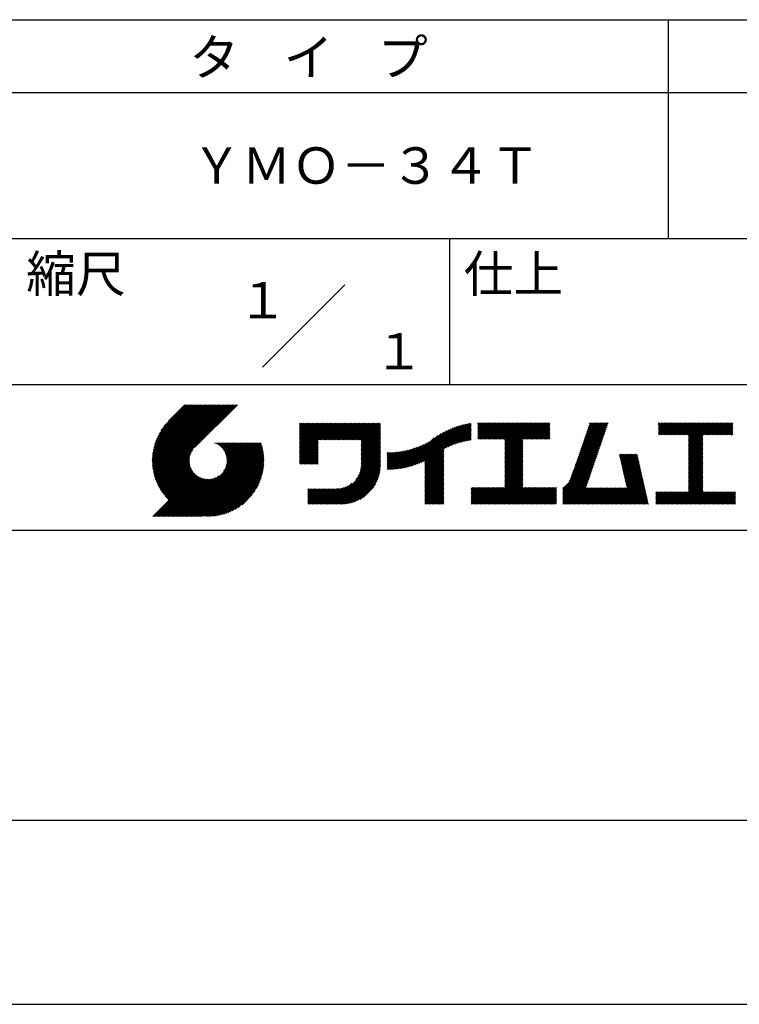
# Model space of a CAD drawing. Extents: x 0 to 210, y 0 to 297.
# Drawn here: x 110 to 160, y 0 to 68 of the extents above; entities that cross this region are included whole.
import ezdxf
from ezdxf.enums import TextEntityAlignment as Align

# ---------------------------------------------------------------- set-up
doc = ezdxf.new("R2010")
doc.units = 0
doc.header["$LTSCALE"] = 0.4
doc.layers.get('DEFPOINTS').update_dxf_attribs({"linetype": 'CONTINUOUS'})
doc.layers.add('TITLE', color=7, linetype='CONTINUOUS')
doc.styles.get("Standard").update_dxf_attribs({"font": 'romans.shx', "bigfont": 'bigfont.shx'})

msp = doc.modelspace()

# ---------------------------------------------------------------- linework, layer by layer
at = {"layer": 'DEFPOINTS'}
msp.add_line((0, 0), (210, 0), dxfattribs=at)
at = {"layer": 'TITLE'}
for p, q in [((20, 67.5), (199.75, 67.5)), ((154.875, 67.5), (154.875, 52.5)), ((20, 62.5), (199.75, 62.5)), ((20, 52.5), (199.75, 52.5)), ((139.875, 52.5), (139.875, 42.5)), ((127.047, 43.672), (132.703, 49.328)), ((109.875, 42.5), (199.75, 42.5)), ((119.501, 37.248), (123.356, 41.104)), ((119.501, 37.336), (123.269, 41.104)), ((119.502, 37.163), (123.444, 41.104)), ((119.503, 37.426), (123.182, 41.104)), ((119.506, 37.079), (123.531, 41.104)), ((119.508, 37.518), (123.094, 41.104)), ((119.511, 36.997), (123.618, 41.104)), ((119.515, 37.612), (123.007, 41.104)), ((119.518, 36.916), (123.705, 41.104)), ((119.525, 37.709), (122.92, 41.104)), ((119.526, 36.837), (123.793, 41.104)), ((119.536, 36.76), (123.88, 41.104)), ((119.538, 37.809), (122.833, 41.104)), ((119.547, 36.684), (123.967, 41.104)), ((119.554, 37.912), (122.745, 41.104)), ((119.559, 36.609), (124.055, 41.104)), ((119.573, 36.535), (124.142, 41.104)), ((119.573, 38.019), (122.658, 41.104)), ((119.588, 36.463), (124.229, 41.104)), ((119.597, 38.13), (122.571, 41.104)), ((119.604, 36.392), (124.316, 41.104)), ((119.622, 36.322), (124.404, 41.104)), ((119.625, 38.246), (122.483, 41.104)), ((119.64, 36.253), (124.491, 41.104)), ((119.659, 38.367), (122.396, 41.104)), ((119.66, 36.185), (124.578, 41.104)), ((119.68, 36.119), (124.665, 41.104)), ((119.699, 38.494), (122.309, 41.104)), ((119.702, 36.053), (124.753, 41.104)), ((119.724, 35.988), (124.84, 41.104)), ((119.748, 35.924), (124.927, 41.104)), ((119.748, 38.63), (122.222, 41.104)), ((119.772, 35.862), (125.015, 41.104)), ((119.797, 35.8), (125.102, 41.104)), ((119.806, 38.776), (122.134, 41.104)), ((119.824, 35.738), (125.189, 41.104)), ((119.851, 35.678), (125.276, 41.104)), ((119.878, 38.936), (122.047, 41.104)), ((119.971, 39.115), (121.96, 41.104)), ((120.096, 39.328), (121.872, 41.104)), ((120.302, 39.621), (121.785, 41.104)), ((121.742, 41.104), (120.621, 39.983)), ((125.338, 41.104), (122.419, 38.185)), ((129.593, 39.628), (129.81, 39.845)), ((129.593, 39.802), (129.636, 39.845)), ((129.593, 39.715), (129.723, 39.845)), ((129.593, 39.017), (130.421, 39.845)), ((129.593, 38.929), (130.509, 39.845)), ((129.593, 38.842), (130.596, 39.845)), ((129.593, 38.755), (130.683, 39.845)), ((129.593, 38.057), (131.382, 39.845)), ((129.593, 37.969), (131.469, 39.845)), ((129.593, 37.882), (131.556, 39.845)), ((129.593, 37.795), (131.643, 39.845)), ((129.593, 37.707), (131.731, 39.845)), ((129.593, 37.62), (131.818, 39.845)), ((129.593, 37.533), (131.905, 39.845)), ((129.593, 37.446), (131.993, 39.845)), ((129.593, 38.493), (130.945, 39.845)), ((129.593, 38.406), (131.032, 39.845)), ((129.593, 38.318), (131.12, 39.845)), ((129.593, 38.231), (131.207, 39.845)), ((129.593, 38.144), (131.294, 39.845)), ((129.593, 38.668), (130.771, 39.845)), ((129.593, 38.58), (130.858, 39.845)), ((129.593, 39.104), (130.334, 39.845)), ((129.593, 39.191), (130.247, 39.845)), ((129.593, 39.366), (130.072, 39.845)), ((129.593, 39.279), (130.16, 39.845)), ((129.593, 39.54), (129.898, 39.845)), ((129.593, 39.453), (129.985, 39.845)), ((130.924, 38.69), (132.08, 39.845)), ((131.012, 38.69), (132.167, 39.845)), ((131.099, 38.69), (132.254, 39.845)), ((131.186, 38.69), (132.342, 39.845)), ((131.274, 38.69), (132.429, 39.845)), ((131.361, 38.69), (132.516, 39.845)), ((131.448, 38.69), (132.604, 39.845)), ((131.535, 38.69), (132.691, 39.845)), ((131.623, 38.69), (132.778, 39.845)), ((131.71, 38.69), (132.865, 39.845)), ((131.797, 38.69), (132.953, 39.845)), ((131.885, 38.69), (133.04, 39.845)), ((131.972, 38.69), (133.127, 39.845)), ((132.059, 38.69), (133.215, 39.845)), ((132.146, 38.69), (133.302, 39.845)), ((132.234, 38.69), (133.389, 39.845)), ((132.321, 38.69), (133.476, 39.845)), ((132.408, 38.69), (133.564, 39.845)), ((132.496, 38.69), (133.651, 39.845)), ((132.583, 38.69), (133.738, 39.845)), ((132.67, 38.69), (133.826, 39.845)), ((132.757, 38.69), (133.913, 39.845)), ((132.845, 38.69), (134, 39.845)), ((132.932, 38.69), (134.087, 39.845)), ((133.019, 38.69), (134.175, 39.845)), ((133.107, 38.69), (134.262, 39.845)), ((133.194, 38.69), (134.349, 39.845)), ((133.281, 38.69), (134.437, 39.845)), ((133.368, 38.69), (134.524, 39.845)), ((133.456, 38.69), (134.611, 39.845)), ((133.543, 38.69), (134.698, 39.845)), ((133.63, 38.69), (134.786, 39.845)), ((133.718, 38.69), (134.873, 39.845)), ((133.805, 38.69), (134.96, 39.845)), ((133.823, 38.534), (135.135, 39.845)), ((133.823, 38.621), (135.048, 39.845)), ((139.626, 38.139), (141.327, 39.84)), ((141.813, 39.628), (142.04, 39.855)), ((141.813, 39.541), (142.128, 39.855)), ((141.813, 39.803), (141.866, 39.855)), ((141.813, 39.716), (141.953, 39.855)), ((141.813, 39.017), (142.651, 39.855)), ((141.813, 38.93), (142.739, 39.855)), ((141.813, 38.843), (142.826, 39.855)), ((141.813, 38.755), (142.913, 39.855)), ((141.813, 39.105), (142.564, 39.855)), ((141.813, 39.454), (142.215, 39.855)), ((141.813, 39.366), (142.302, 39.855)), ((141.813, 39.279), (142.39, 39.855)), ((141.813, 39.192), (142.477, 39.855)), ((141.888, 38.743), (143.001, 39.855)), ((141.976, 38.743), (143.088, 39.855)), ((142.063, 38.743), (143.175, 39.855)), ((142.15, 38.743), (143.262, 39.855)), ((142.238, 38.743), (143.35, 39.855)), ((142.325, 38.743), (143.437, 39.855)), ((142.412, 38.743), (143.524, 39.855)), ((142.499, 38.743), (143.612, 39.855)), ((142.587, 38.743), (143.699, 39.855)), ((142.674, 38.743), (143.786, 39.855)), ((142.761, 38.743), (143.873, 39.855)), ((142.849, 38.743), (143.961, 39.855)), ((142.936, 38.743), (144.048, 39.855)), ((143.023, 38.743), (144.135, 39.855)), ((143.11, 38.743), (144.223, 39.855)), ((143.198, 38.743), (144.31, 39.855)), ((143.285, 38.743), (144.397, 39.855)), ((143.372, 38.743), (144.484, 39.855)), ((143.46, 38.743), (144.572, 39.855)), ((143.547, 38.743), (144.659, 39.855)), ((143.634, 38.743), (144.746, 39.855)), ((143.662, 38.422), (145.095, 39.855)), ((143.662, 38.335), (145.183, 39.855)), ((143.662, 38.247), (145.27, 39.855)), ((143.662, 38.16), (145.357, 39.855)), ((143.662, 38.073), (145.445, 39.855)), ((143.662, 37.986), (145.532, 39.855)), ((143.662, 37.898), (145.619, 39.855)), ((143.662, 37.811), (145.706, 39.855)), ((143.662, 37.724), (145.794, 39.855)), ((143.662, 38.684), (144.834, 39.855)), ((143.662, 38.597), (144.921, 39.855)), ((143.662, 38.509), (145.008, 39.855)), ((143.662, 37.636), (145.881, 39.855)), ((143.662, 37.549), (145.968, 39.855)), ((144.943, 38.743), (146.056, 39.855)), ((145.031, 38.743), (146.143, 39.855)), ((145.118, 38.743), (146.23, 39.855)), ((145.205, 38.743), (146.317, 39.855)), ((145.293, 38.743), (146.405, 39.855)), ((145.38, 38.743), (146.492, 39.855)), ((145.467, 38.743), (146.579, 39.855)), ((145.554, 38.743), (146.667, 39.855)), ((145.642, 38.743), (146.754, 39.855)), ((148.828, 37.914), (150.766, 39.853)), ((148.873, 38.047), (150.682, 39.855)), ((148.919, 38.18), (150.594, 39.855)), ((148.965, 38.313), (150.507, 39.855)), ((149.011, 38.447), (150.42, 39.855)), ((149.057, 38.58), (150.332, 39.855)), ((149.103, 38.713), (150.245, 39.855)), ((149.149, 38.846), (150.158, 39.855)), ((149.195, 38.979), (150.071, 39.855)), ((149.24, 39.112), (149.983, 39.855)), ((149.286, 39.246), (149.896, 39.855)), ((149.332, 39.379), (149.809, 39.855)), ((149.378, 39.512), (149.721, 39.855)), ((149.424, 39.645), (149.634, 39.855)), ((149.47, 39.778), (149.547, 39.855)), ((154.204, 39.624), (154.435, 39.855)), ((154.204, 39.799), (154.26, 39.855)), ((154.204, 39.712), (154.348, 39.855)), ((154.204, 39.188), (154.871, 39.855)), ((154.204, 39.101), (154.959, 39.855)), ((154.204, 39.537), (154.522, 39.855)), ((154.204, 39.45), (154.609, 39.855)), ((154.204, 39.362), (154.697, 39.855)), ((154.204, 39.275), (154.784, 39.855)), ((154.22, 39.029), (155.046, 39.855)), ((154.307, 39.029), (155.133, 39.855)), ((154.394, 39.029), (155.22, 39.855)), ((154.482, 39.029), (155.308, 39.855)), ((154.569, 39.029), (155.395, 39.855)), ((154.656, 39.029), (155.482, 39.855)), ((154.744, 39.029), (155.57, 39.855)), ((154.831, 39.029), (155.657, 39.855)), ((154.918, 39.029), (155.744, 39.855)), ((155.005, 39.029), (155.831, 39.855)), ((155.093, 39.029), (155.919, 39.855)), ((155.18, 39.029), (156.006, 39.855)), ((155.267, 39.029), (156.093, 39.855)), ((155.355, 39.029), (156.181, 39.855)), ((155.442, 39.029), (156.268, 39.855)), ((155.529, 39.029), (156.355, 39.855)), ((155.616, 39.029), (156.442, 39.855)), ((155.704, 39.029), (156.53, 39.855)), ((155.791, 39.029), (156.617, 39.855)), ((155.878, 39.029), (156.704, 39.855)), ((155.966, 39.029), (156.792, 39.855)), ((156.053, 39.029), (156.879, 39.855)), ((156.14, 39.029), (156.966, 39.855)), ((156.227, 39.029), (157.053, 39.855)), ((156.257, 38.972), (157.141, 39.855)), ((156.257, 38.885), (157.228, 39.855)), ((156.257, 38.797), (157.315, 39.855)), ((156.257, 38.274), (157.839, 39.855)), ((156.257, 38.186), (157.926, 39.855)), ((156.257, 38.099), (158.014, 39.855)), ((156.257, 38.448), (157.664, 39.855)), ((156.257, 38.361), (157.752, 39.855)), ((156.257, 38.71), (157.403, 39.855)), ((156.257, 38.623), (157.49, 39.855)), ((156.257, 38.535), (157.577, 39.855)), ((157.275, 39.029), (158.101, 39.855)), ((157.362, 39.029), (158.188, 39.855)), ((157.449, 39.029), (158.275, 39.855)), ((157.537, 39.029), (158.363, 39.855)), ((157.624, 39.029), (158.45, 39.855)), ((157.711, 39.029), (158.537, 39.855)), ((157.798, 39.029), (158.625, 39.855)), ((157.886, 39.029), (158.712, 39.855)), ((157.973, 39.029), (158.799, 39.855)), ((158.06, 39.029), (158.886, 39.855)), ((158.148, 39.029), (158.974, 39.855)), ((158.235, 39.029), (159.061, 39.855)), ((158.322, 39.029), (159.148, 39.855)), ((158.409, 39.029), (159.236, 39.855)), ((158.497, 39.029), (159.306, 39.839)), ((133.823, 38.447), (135.139, 39.762)), ((133.823, 38.359), (135.139, 39.675)), ((133.823, 38.272), (135.139, 39.587)), ((133.823, 38.185), (135.139, 39.5)), ((133.823, 38.097), (135.139, 39.413)), ((133.823, 38.01), (135.139, 39.325)), ((133.823, 37.923), (135.139, 39.238)), ((133.823, 37.836), (135.139, 39.151)), ((137.125, 36.86), (139.491, 39.226)), ((137.246, 36.894), (139.666, 39.314)), ((137.371, 36.931), (139.829, 39.389)), ((137.5, 36.973), (139.982, 39.455)), ((137.635, 37.021), (140.127, 39.513)), ((137.776, 37.075), (140.266, 39.565)), ((137.925, 37.136), (140.399, 39.61)), ((138.082, 37.206), (140.527, 39.651)), ((138.178, 36.779), (141.221, 39.821)), ((138.178, 36.866), (141.113, 39.8)), ((138.178, 36.953), (141.002, 39.777)), ((138.178, 37.041), (140.888, 39.75)), ((138.178, 37.128), (140.771, 39.721)), ((138.178, 37.215), (140.651, 39.688)), ((139.791, 38.217), (141.36, 39.786)), ((139.946, 38.285), (141.36, 39.699)), ((140.093, 38.345), (141.36, 39.611)), ((140.234, 38.398), (141.36, 39.524)), ((140.368, 38.445), (141.36, 39.437)), ((140.497, 38.487), (141.36, 39.35)), ((140.622, 38.524), (141.36, 39.262)), ((140.743, 38.558), (141.36, 39.175)), ((145.729, 38.743), (146.755, 39.769)), ((145.816, 38.743), (146.755, 39.682)), ((145.904, 38.743), (146.755, 39.595)), ((145.991, 38.743), (146.755, 39.507)), ((146.078, 38.743), (146.755, 39.42)), ((146.165, 38.743), (146.755, 39.333)), ((146.253, 38.743), (146.755, 39.245)), ((146.34, 38.743), (146.755, 39.158)), ((148.598, 37.248), (150.537, 39.187)), ((148.644, 37.381), (150.583, 39.32)), ((148.69, 37.514), (150.629, 39.453)), ((148.736, 37.648), (150.674, 39.586)), ((148.782, 37.781), (150.72, 39.719)), ((158.584, 39.029), (159.306, 39.751)), ((158.671, 39.029), (159.306, 39.664)), ((158.759, 39.029), (159.306, 39.577)), ((158.846, 39.029), (159.306, 39.489)), ((158.933, 39.029), (159.306, 39.402)), ((159.02, 39.029), (159.306, 39.315)), ((159.108, 39.029), (159.306, 39.228)), ((121.376, 33.451), (126.413, 38.487)), ((121.464, 33.451), (126.5, 38.487)), ((121.551, 33.451), (126.587, 38.487)), ((121.638, 33.451), (126.675, 38.487)), ((121.726, 33.451), (126.762, 38.487)), ((121.813, 33.451), (126.849, 38.487)), ((121.9, 33.451), (126.937, 38.487)), ((123.784, 38.477), (123.794, 38.487)), ((123.846, 38.452), (123.882, 38.487)), ((123.905, 38.424), (123.969, 38.487)), ((123.962, 38.393), (124.056, 38.487)), ((124.017, 38.36), (124.143, 38.487)), ((124.069, 38.325), (124.231, 38.487)), ((124.119, 38.288), (124.318, 38.487)), ((124.167, 38.249), (124.405, 38.487)), ((124.212, 38.207), (124.493, 38.487)), ((124.256, 38.163), (124.58, 38.487)), ((124.298, 38.118), (124.667, 38.487)), ((124.337, 38.07), (124.754, 38.487)), ((124.374, 38.02), (124.842, 38.487)), ((124.377, 36.539), (126.326, 38.487)), ((124.41, 37.968), (124.929, 38.487)), ((124.442, 37.913), (125.016, 38.487)), ((124.473, 37.857), (125.104, 38.487)), ((124.495, 36.743), (126.238, 38.487)), ((124.501, 37.797), (125.191, 38.487)), ((124.526, 37.735), (125.278, 38.487)), ((124.549, 37.671), (125.365, 38.487)), ((124.55, 36.886), (126.151, 38.487)), ((124.569, 37.603), (125.453, 38.487)), ((124.582, 37.005), (126.064, 38.487)), ((124.585, 37.532), (125.54, 38.487)), ((124.598, 37.458), (125.627, 38.487)), ((124.6, 37.111), (125.976, 38.487)), ((124.607, 37.379), (125.715, 38.487)), ((124.609, 37.207), (125.889, 38.487)), ((124.611, 37.296), (125.802, 38.487)), ((129.593, 37.358), (130.873, 38.638)), ((129.593, 37.271), (130.873, 38.551)), ((133.823, 37.748), (135.139, 39.064)), ((133.823, 37.661), (135.139, 38.976)), ((133.823, 37.574), (135.139, 38.889)), ((133.823, 37.486), (135.139, 38.802)), ((133.823, 37.399), (135.139, 38.714)), ((133.823, 37.312), (135.139, 38.627)), ((133.823, 37.225), (135.139, 38.54)), ((136.675, 36.759), (138.484, 38.568)), ((136.783, 36.78), (138.829, 38.826)), ((136.894, 36.804), (139.084, 38.994)), ((137.008, 36.83), (139.299, 39.122)), ((140.861, 38.588), (141.36, 39.088)), ((140.975, 38.615), (141.36, 39)), ((141.087, 38.64), (141.36, 38.913)), ((141.195, 38.661), (141.36, 38.826)), ((141.302, 38.68), (141.36, 38.739)), ((143.662, 37.462), (144.906, 38.706)), ((143.662, 37.375), (144.906, 38.619)), ((143.662, 37.287), (144.906, 38.532)), ((146.427, 38.743), (146.755, 39.071)), ((146.515, 38.743), (146.755, 38.984)), ((146.602, 38.743), (146.755, 38.896)), ((146.689, 38.743), (146.755, 38.809)), ((148.369, 36.582), (150.307, 38.521)), ((148.415, 36.715), (150.353, 38.654)), ((148.461, 36.849), (150.399, 38.787)), ((148.506, 36.982), (150.445, 38.92)), ((148.552, 37.115), (150.491, 39.054)), ((156.257, 38.012), (157.253, 39.007)), ((156.257, 37.924), (157.253, 38.92)), ((156.257, 37.837), (157.253, 38.833)), ((156.257, 37.75), (157.253, 38.745)), ((156.257, 37.663), (157.253, 38.658)), ((156.257, 37.575), (157.253, 38.571)), ((156.257, 37.488), (157.253, 38.483)), ((159.195, 39.029), (159.306, 39.14)), ((159.282, 39.029), (159.306, 39.053)), ((119.879, 35.619), (122.28, 38.021)), ((119.907, 35.56), (122.161, 37.814)), ((121.987, 33.451), (126.974, 38.437)), ((122.075, 33.451), (126.994, 38.37)), ((122.162, 33.451), (127.014, 38.303)), ((122.249, 33.451), (127.032, 38.234)), ((122.337, 33.451), (127.05, 38.164)), ((122.424, 33.451), (127.066, 38.093)), ((122.511, 33.451), (127.081, 38.021)), ((122.598, 33.451), (127.095, 37.947)), ((122.686, 33.451), (127.107, 37.872)), ((129.593, 37.184), (130.873, 38.464)), ((129.593, 37.096), (130.873, 38.376)), ((129.621, 37.037), (130.873, 38.289)), ((129.708, 37.037), (130.873, 38.202)), ((129.795, 37.037), (130.873, 38.114)), ((129.882, 37.037), (130.873, 38.027)), ((129.97, 37.037), (130.873, 37.94)), ((130.057, 37.037), (130.873, 37.853)), ((133.7, 36.403), (135.139, 37.842)), ((133.748, 36.538), (135.139, 37.929)), ((133.78, 36.658), (135.139, 38.016)), ((133.802, 36.766), (135.139, 38.103)), ((133.815, 36.867), (135.139, 38.191)), ((133.822, 36.961), (135.139, 38.278)), ((133.823, 37.137), (135.139, 38.453)), ((133.823, 37.05), (135.139, 38.365)), ((135.601, 36.733), (136.809, 37.941)), ((135.601, 36.82), (136.7, 37.919)), ((135.601, 36.907), (136.594, 37.9)), ((135.601, 36.995), (136.49, 37.884)), ((135.601, 37.082), (136.389, 37.869)), ((135.601, 37.169), (136.289, 37.857)), ((135.601, 37.256), (136.191, 37.847)), ((135.601, 37.344), (136.095, 37.838)), ((135.601, 37.431), (136.001, 37.831)), ((135.601, 37.518), (135.909, 37.826)), ((135.601, 37.605), (135.818, 37.822)), ((135.601, 37.693), (135.728, 37.82)), ((135.601, 37.78), (135.64, 37.819)), ((135.619, 36.663), (136.921, 37.965)), ((135.707, 36.664), (137.035, 37.992)), ((135.796, 36.666), (137.153, 38.023)), ((135.887, 36.669), (137.275, 38.057)), ((135.979, 36.674), (137.401, 38.096)), ((136.073, 36.681), (137.532, 38.14)), ((136.168, 36.689), (137.668, 38.189)), ((136.266, 36.699), (137.811, 38.244)), ((136.365, 36.711), (137.961, 38.307)), ((136.466, 36.725), (138.121, 38.38)), ((136.569, 36.741), (138.293, 38.465)), ((138.178, 36.692), (139.494, 38.007)), ((138.178, 36.604), (139.494, 37.92)), ((138.178, 36.517), (139.494, 37.832)), ((143.662, 37.2), (144.906, 38.444)), ((143.662, 37.113), (144.906, 38.357)), ((143.662, 37.025), (144.906, 38.27)), ((143.662, 36.938), (144.906, 38.182)), ((143.662, 36.851), (144.906, 38.095)), ((143.662, 36.764), (144.906, 38.008)), ((143.662, 36.676), (144.906, 37.921)), ((143.662, 36.589), (144.906, 37.833)), ((148.084, 35.861), (150.078, 37.855)), ((148.185, 36.05), (150.124, 37.988)), ((148.231, 36.183), (150.17, 38.121)), ((148.277, 36.316), (150.216, 38.255)), ((148.323, 36.449), (150.262, 38.388)), ((156.257, 37.401), (157.253, 38.396)), ((156.257, 37.313), (157.253, 38.309)), ((156.257, 37.226), (157.253, 38.222)), ((156.257, 37.139), (157.253, 38.134)), ((156.257, 37.052), (157.253, 38.047)), ((156.257, 36.964), (157.253, 37.96)), ((156.257, 36.877), (157.253, 37.872)), ((119.937, 35.503), (122.105, 37.671)), ((119.967, 35.446), (122.073, 37.551)), ((119.999, 35.39), (122.054, 37.446)), ((120.031, 35.334), (122.045, 37.349)), ((120.063, 35.28), (122.043, 37.26)), ((120.097, 35.226), (122.047, 37.177)), ((122.773, 33.451), (127.118, 37.796)), ((122.86, 33.451), (127.128, 37.719)), ((122.965, 33.468), (127.137, 37.64)), ((123.045, 33.461), (127.143, 37.559)), ((123.127, 33.456), (127.149, 37.477)), ((123.211, 33.453), (127.161, 37.402)), ((123.297, 33.451), (127.154, 37.308)), ((123.384, 33.451), (127.153, 37.22)), ((123.474, 33.454), (127.151, 37.13)), ((130.144, 37.037), (130.873, 37.765)), ((130.232, 37.037), (130.873, 37.678)), ((130.319, 37.037), (130.873, 37.591)), ((130.406, 37.037), (130.873, 37.503)), ((130.493, 37.037), (130.873, 37.416)), ((130.581, 37.037), (130.873, 37.329)), ((130.668, 37.037), (130.873, 37.242)), ((130.755, 37.037), (130.873, 37.154)), ((131.85, 34.291), (135.139, 37.58)), ((131.937, 34.291), (135.139, 37.492)), ((132.024, 34.291), (135.139, 37.405)), ((132.112, 34.291), (135.139, 37.318)), ((132.199, 34.291), (135.139, 37.231)), ((132.286, 34.291), (135.139, 37.143)), ((133.453, 35.981), (135.139, 37.667)), ((133.623, 36.238), (135.139, 37.754)), ((138.178, 36.43), (139.494, 37.745)), ((138.178, 36.342), (139.494, 37.658)), ((138.178, 36.255), (139.494, 37.57)), ((138.178, 36.168), (139.494, 37.483)), ((138.178, 36.081), (139.494, 37.396)), ((138.178, 35.993), (139.494, 37.309)), ((138.178, 35.906), (139.494, 37.221)), ((138.178, 35.819), (139.494, 37.134)), ((143.662, 36.502), (144.906, 37.746)), ((143.662, 36.414), (144.906, 37.659)), ((143.662, 36.327), (144.906, 37.571)), ((143.662, 36.24), (144.906, 37.484)), ((143.662, 36.153), (144.906, 37.397)), ((143.662, 36.065), (144.906, 37.31)), ((143.662, 35.978), (144.906, 37.222)), ((143.662, 35.891), (144.906, 37.135)), ((147.648, 35.338), (150.032, 37.722)), ((147.648, 35.251), (149.986, 37.589)), ((147.648, 35.163), (149.94, 37.456)), ((147.648, 35.076), (149.894, 37.322)), ((147.648, 34.989), (149.849, 37.189)), ((151.529, 37.648), (151.598, 37.717)), ((151.545, 37.577), (151.685, 37.717)), ((151.562, 37.506), (151.773, 37.717)), ((151.578, 37.435), (151.86, 37.717)), ((151.594, 37.363), (151.947, 37.717)), ((151.61, 37.292), (152.034, 37.717)), ((151.626, 37.221), (152.122, 37.717)), ((151.642, 37.15), (152.209, 37.717)), ((151.659, 37.079), (152.296, 37.717)), ((151.675, 37.008), (152.384, 37.717)), ((151.691, 36.937), (152.471, 37.717)), ((151.707, 36.866), (152.558, 37.717)), ((151.723, 36.795), (152.645, 37.717)), ((151.74, 36.724), (152.733, 37.717)), ((151.756, 36.652), (152.759, 37.655)), ((151.772, 36.581), (152.775, 37.584)), ((151.788, 36.51), (152.791, 37.513)), ((151.804, 36.439), (152.807, 37.442)), ((151.82, 36.368), (152.823, 37.371)), ((151.837, 36.297), (152.839, 37.3)), ((151.853, 36.226), (152.856, 37.229)), ((151.869, 36.155), (152.872, 37.158)), ((156.257, 36.79), (157.253, 37.785)), ((156.257, 36.702), (157.253, 37.698)), ((156.257, 36.615), (157.253, 37.611)), ((156.257, 36.528), (157.253, 37.523)), ((156.257, 36.441), (157.253, 37.436)), ((156.257, 36.353), (157.253, 37.349)), ((156.257, 36.266), (157.253, 37.261)), ((156.257, 36.179), (157.253, 37.174)), ((120.131, 35.173), (122.056, 37.098)), ((120.166, 35.121), (122.069, 37.023)), ((120.202, 35.069), (122.085, 36.953)), ((120.238, 35.019), (122.105, 36.885)), ((120.276, 34.968), (122.127, 36.82)), ((120.314, 34.919), (122.153, 36.759)), ((120.352, 34.871), (122.181, 36.699)), ((120.392, 34.823), (122.211, 36.642)), ((120.432, 34.775), (122.244, 36.588)), ((120.473, 34.729), (122.279, 36.536)), ((120.514, 34.683), (122.317, 36.486)), ((123.566, 33.458), (127.146, 37.039)), ((123.66, 33.465), (127.139, 36.944)), ((123.757, 33.475), (127.129, 36.847)), ((123.857, 33.488), (127.117, 36.747)), ((123.961, 33.504), (127.101, 36.644)), ((124.067, 33.523), (127.081, 36.537)), ((130.843, 37.037), (130.873, 37.067)), ((132.373, 34.291), (135.139, 37.056)), ((132.461, 34.291), (135.139, 36.969)), ((132.549, 34.292), (135.138, 36.88)), ((132.641, 34.296), (135.133, 36.789)), ((132.736, 34.304), (135.126, 36.694)), ((132.835, 34.315), (135.114, 36.595)), ((132.938, 34.332), (135.098, 36.491)), ((138.178, 35.731), (139.494, 37.047)), ((138.178, 35.644), (139.494, 36.959)), ((138.178, 35.557), (139.494, 36.872)), ((138.178, 35.47), (139.494, 36.785)), ((138.178, 35.382), (139.494, 36.698)), ((138.178, 35.295), (139.494, 36.61)), ((138.178, 35.208), (139.494, 36.523)), ((142.586, 34.291), (144.906, 36.611)), ((142.673, 34.291), (144.906, 36.524)), ((143.662, 35.803), (144.906, 37.048)), ((143.662, 35.716), (144.906, 36.96)), ((143.662, 35.629), (144.906, 36.873)), ((143.662, 35.542), (144.906, 36.786)), ((143.662, 35.454), (144.906, 36.699)), ((147.648, 34.902), (149.803, 37.056)), ((147.648, 34.814), (149.757, 36.923)), ((147.648, 34.727), (149.711, 36.79)), ((147.648, 34.64), (149.665, 36.657)), ((147.648, 34.552), (149.619, 36.523)), ((151.885, 36.084), (152.888, 37.086)), ((151.901, 36.013), (152.904, 37.015)), ((151.918, 35.941), (152.92, 36.944)), ((151.934, 35.87), (152.937, 36.873)), ((151.95, 35.799), (152.953, 36.802)), ((151.966, 35.728), (152.969, 36.731)), ((151.982, 35.657), (152.985, 36.66)), ((151.998, 35.586), (153.001, 36.589)), ((152.015, 35.515), (153.017, 36.518)), ((156.257, 36.091), (157.253, 37.087)), ((156.257, 36.004), (157.253, 37)), ((156.257, 35.917), (157.253, 36.912)), ((156.257, 35.83), (157.253, 36.825)), ((156.257, 35.742), (157.253, 36.738)), ((156.257, 35.655), (157.253, 36.65)), ((156.257, 35.568), (157.253, 36.563)), ((156.257, 35.48), (157.253, 36.476)), ((119.544, 33.451), (122.441, 36.348)), ((119.631, 33.451), (122.487, 36.307)), ((119.718, 33.451), (122.535, 36.267)), ((119.805, 33.451), (122.585, 36.23)), ((119.893, 33.451), (122.637, 36.195)), ((119.98, 33.451), (122.691, 36.162)), ((120.067, 33.451), (122.748, 36.132)), ((120.155, 33.451), (122.807, 36.104)), ((120.242, 33.451), (122.869, 36.078)), ((120.329, 33.451), (122.934, 36.055)), ((120.416, 33.451), (123.001, 36.036)), ((120.504, 33.451), (123.072, 36.019)), ((120.556, 34.638), (122.356, 36.438)), ((120.591, 33.451), (123.147, 36.006)), ((120.599, 34.594), (122.398, 36.392)), ((120.678, 33.451), (123.225, 35.998)), ((120.766, 33.451), (123.308, 35.994)), ((120.853, 33.451), (123.398, 35.996)), ((120.94, 33.451), (123.494, 36.005)), ((121.027, 33.451), (123.599, 36.023)), ((121.115, 33.451), (123.719, 36.055)), ((121.202, 33.451), (123.861, 36.11)), ((121.289, 33.451), (124.066, 36.228)), ((124.178, 33.547), (127.058, 36.426)), ((124.294, 33.575), (127.03, 36.311)), ((124.415, 33.609), (126.996, 36.19)), ((124.542, 33.649), (126.956, 36.062)), ((124.678, 33.697), (126.907, 35.927)), ((124.823, 33.756), (126.849, 35.781)), ((133.047, 34.353), (135.076, 36.382)), ((133.163, 34.381), (135.048, 36.267)), ((133.286, 34.418), (135.012, 36.143)), ((133.42, 34.465), (134.965, 36.009)), ((133.57, 34.527), (134.903, 35.86)), ((138.178, 35.12), (139.494, 36.436)), ((138.178, 35.033), (139.494, 36.348)), ((138.178, 34.946), (139.494, 36.261)), ((138.178, 34.859), (139.494, 36.174)), ((138.178, 34.771), (139.494, 36.087)), ((138.178, 34.684), (139.494, 35.999)), ((138.178, 34.597), (139.494, 35.912)), ((138.178, 34.509), (139.494, 35.825)), ((142.76, 34.291), (144.906, 36.437)), ((142.848, 34.291), (144.906, 36.349)), ((142.935, 34.291), (144.906, 36.262)), ((143.022, 34.291), (144.906, 36.175)), ((143.109, 34.291), (144.906, 36.088)), ((143.197, 34.291), (144.906, 36)), ((143.284, 34.291), (144.906, 35.913)), ((143.371, 34.291), (144.906, 35.826)), ((147.648, 34.465), (149.573, 36.39)), ((147.648, 34.378), (149.527, 36.257)), ((147.648, 34.291), (149.482, 36.124)), ((147.736, 34.291), (149.436, 35.991)), ((147.823, 34.291), (149.39, 35.858)), ((150.965, 34.291), (153.05, 36.375)), ((151.052, 34.291), (153.066, 36.304)), ((151.14, 34.291), (153.082, 36.233)), ((151.227, 34.291), (153.098, 36.162)), ((151.314, 34.291), (153.115, 36.091)), ((151.401, 34.291), (153.131, 36.02)), ((151.489, 34.291), (153.147, 35.949)), ((151.576, 34.291), (153.163, 35.878)), ((151.663, 34.291), (153.179, 35.807)), ((152.031, 35.444), (153.034, 36.447)), ((155.417, 34.291), (157.253, 36.127)), ((155.504, 34.291), (157.253, 36.039)), ((155.591, 34.291), (157.253, 35.952)), ((155.678, 34.291), (157.253, 35.865)), ((155.766, 34.291), (157.253, 35.778)), ((156.257, 35.393), (157.253, 36.389)), ((156.257, 35.306), (157.253, 36.301)), ((156.257, 35.219), (157.253, 36.214)), ((124.983, 33.828), (126.777, 35.622)), ((125.162, 33.919), (126.685, 35.443)), ((125.374, 34.044), (126.56, 35.23)), ((130.162, 34.872), (130.638, 35.348)), ((130.162, 34.785), (130.725, 35.348)), ((130.162, 34.698), (130.812, 35.348)), ((130.162, 34.61), (130.9, 35.348)), ((130.162, 34.523), (130.987, 35.348)), ((130.162, 34.436), (131.074, 35.348)), ((130.162, 34.348), (131.161, 35.348)), ((130.162, 35.134), (130.376, 35.348)), ((130.162, 35.047), (130.463, 35.348)), ((130.162, 34.959), (130.55, 35.348)), ((130.162, 35.309), (130.201, 35.348)), ((130.162, 35.221), (130.289, 35.348)), ((130.191, 34.291), (131.249, 35.348)), ((130.279, 34.291), (131.336, 35.348)), ((130.366, 34.291), (131.423, 35.348)), ((130.453, 34.291), (131.511, 35.348)), ((130.54, 34.291), (131.598, 35.348)), ((130.628, 34.291), (131.685, 35.348)), ((130.715, 34.291), (131.772, 35.348)), ((130.802, 34.291), (131.86, 35.348)), ((130.89, 34.291), (131.947, 35.348)), ((130.977, 34.291), (132.034, 35.348)), ((131.064, 34.291), (132.122, 35.348)), ((131.151, 34.291), (132.211, 35.35)), ((131.239, 34.291), (132.305, 35.357)), ((131.326, 34.291), (132.405, 35.37)), ((131.413, 34.291), (132.514, 35.391)), ((131.501, 34.291), (132.633, 35.423)), ((131.588, 34.291), (132.769, 35.472)), ((131.675, 34.291), (132.933, 35.549)), ((131.762, 34.291), (133.191, 35.719)), ((133.743, 34.613), (134.817, 35.686)), ((133.965, 34.747), (134.682, 35.465)), ((138.178, 34.422), (139.494, 35.737)), ((138.178, 34.335), (139.494, 35.65)), ((138.221, 34.291), (139.494, 35.563)), ((138.309, 34.291), (139.494, 35.476)), ((138.396, 34.291), (139.494, 35.388)), ((138.483, 34.291), (139.494, 35.301)), ((138.571, 34.291), (139.494, 35.214)), ((138.658, 34.291), (139.494, 35.126)), ((141.36, 34.811), (141.969, 35.419)), ((141.36, 34.723), (142.056, 35.419)), ((141.36, 34.898), (141.881, 35.419)), ((141.36, 35.16), (141.619, 35.419)), ((141.36, 35.073), (141.707, 35.419)), ((141.36, 34.985), (141.794, 35.419)), ((141.36, 35.334), (141.445, 35.419)), ((141.36, 35.247), (141.532, 35.419)), ((141.36, 34.636), (142.143, 35.419)), ((141.36, 34.549), (142.23, 35.419)), ((141.36, 34.462), (142.318, 35.419)), ((141.36, 34.374), (142.405, 35.419)), ((141.364, 34.291), (142.492, 35.419)), ((141.451, 34.291), (142.58, 35.419)), ((141.538, 34.291), (142.667, 35.419)), ((141.626, 34.291), (142.754, 35.419)), ((141.713, 34.291), (142.841, 35.419)), ((141.8, 34.291), (142.929, 35.419)), ((141.887, 34.291), (143.016, 35.419)), ((141.975, 34.291), (143.103, 35.419)), ((142.062, 34.291), (143.191, 35.419)), ((142.149, 34.291), (143.278, 35.419)), ((142.237, 34.291), (143.365, 35.419)), ((142.324, 34.291), (143.452, 35.419)), ((142.411, 34.291), (143.54, 35.419)), ((142.498, 34.291), (143.627, 35.419)), ((143.459, 34.291), (144.906, 35.738)), ((143.546, 34.291), (144.906, 35.651)), ((143.633, 34.291), (144.906, 35.564)), ((143.72, 34.291), (144.906, 35.477)), ((143.808, 34.291), (144.936, 35.419)), ((143.895, 34.291), (145.024, 35.419)), ((143.982, 34.291), (145.111, 35.419)), ((144.07, 34.291), (145.198, 35.419)), ((144.157, 34.291), (145.285, 35.419)), ((144.244, 34.291), (145.373, 35.419)), ((144.331, 34.291), (145.46, 35.419)), ((144.419, 34.291), (145.547, 35.419)), ((144.506, 34.291), (145.635, 35.419)), ((144.593, 34.291), (145.722, 35.419)), ((144.681, 34.291), (145.809, 35.419)), ((144.768, 34.291), (145.896, 35.419)), ((144.855, 34.291), (145.984, 35.419)), ((144.942, 34.291), (146.071, 35.419)), ((145.03, 34.291), (146.158, 35.419)), ((145.117, 34.291), (146.246, 35.419)), ((145.204, 34.291), (146.333, 35.419)), ((145.292, 34.291), (146.42, 35.419)), ((145.379, 34.291), (146.507, 35.419)), ((145.466, 34.291), (146.595, 35.419)), ((145.553, 34.291), (146.682, 35.419)), ((145.641, 34.291), (146.769, 35.419)), ((145.728, 34.291), (146.857, 35.419)), ((145.815, 34.291), (146.944, 35.419)), ((145.903, 34.291), (147.031, 35.419)), ((145.99, 34.291), (147.118, 35.419)), ((146.077, 34.291), (147.206, 35.419)), ((146.164, 34.291), (147.208, 35.334)), ((146.252, 34.291), (147.208, 35.247)), ((146.339, 34.291), (147.208, 35.16)), ((147.648, 35.425), (147.662, 35.439)), ((147.91, 34.291), (149.344, 35.724)), ((147.997, 34.291), (149.298, 35.591)), ((148.085, 34.291), (149.252, 35.458)), ((148.172, 34.291), (149.282, 35.4)), ((148.259, 34.291), (149.369, 35.4)), ((148.347, 34.291), (149.456, 35.4)), ((148.434, 34.291), (149.544, 35.4)), ((148.521, 34.291), (149.631, 35.4)), ((148.608, 34.291), (149.718, 35.4)), ((148.696, 34.291), (149.805, 35.4)), ((148.783, 34.291), (149.893, 35.4)), ((148.87, 34.291), (149.98, 35.4)), ((148.958, 34.291), (150.067, 35.4)), ((149.045, 34.291), (150.155, 35.4)), ((149.132, 34.291), (150.242, 35.4)), ((149.219, 34.291), (150.329, 35.4)), ((149.307, 34.291), (150.416, 35.4)), ((149.394, 34.291), (150.504, 35.4)), ((149.481, 34.291), (150.591, 35.4)), ((149.569, 34.291), (150.678, 35.4)), ((149.656, 34.291), (150.766, 35.4)), ((149.743, 34.291), (150.853, 35.4)), ((149.83, 34.291), (150.94, 35.4)), ((149.918, 34.291), (151.027, 35.4)), ((150.005, 34.291), (151.115, 35.4)), ((150.092, 34.291), (151.202, 35.4)), ((150.18, 34.291), (151.289, 35.4)), ((150.267, 34.291), (151.377, 35.4)), ((150.354, 34.291), (151.464, 35.4)), ((150.441, 34.291), (151.551, 35.4)), ((150.529, 34.291), (151.638, 35.4)), ((150.616, 34.291), (151.726, 35.4)), ((150.703, 34.291), (151.813, 35.4)), ((150.791, 34.291), (151.9, 35.4)), ((150.878, 34.291), (151.988, 35.4)), ((151.751, 34.291), (153.195, 35.735)), ((151.838, 34.291), (153.212, 35.664)), ((151.925, 34.291), (153.228, 35.593)), ((152.012, 34.291), (153.244, 35.522)), ((152.1, 34.291), (153.26, 35.451)), ((152.187, 34.291), (153.276, 35.38)), ((152.274, 34.291), (153.293, 35.309)), ((152.362, 34.291), (153.309, 35.238)), ((152.449, 34.291), (153.325, 35.167)), ((154.026, 34.82), (154.349, 35.143)), ((154.026, 34.733), (154.436, 35.143)), ((154.026, 34.908), (154.261, 35.143)), ((154.026, 35.082), (154.087, 35.143)), ((154.026, 34.995), (154.174, 35.143)), ((154.026, 34.297), (154.872, 35.143)), ((154.026, 34.646), (154.523, 35.143)), ((154.026, 34.559), (154.611, 35.143)), ((154.026, 34.471), (154.698, 35.143)), ((154.026, 34.384), (154.785, 35.143)), ((154.107, 34.291), (154.96, 35.143)), ((154.195, 34.291), (155.047, 35.143)), ((154.282, 34.291), (155.134, 35.143)), ((154.369, 34.291), (155.222, 35.143)), ((154.456, 34.291), (155.309, 35.143)), ((154.544, 34.291), (155.396, 35.143)), ((154.631, 34.291), (155.483, 35.143)), ((154.718, 34.291), (155.571, 35.143)), ((154.806, 34.291), (155.658, 35.143)), ((154.893, 34.291), (155.745, 35.143)), ((154.98, 34.291), (155.833, 35.143)), ((155.067, 34.291), (155.92, 35.143)), ((155.155, 34.291), (156.007, 35.143)), ((155.242, 34.291), (156.094, 35.143)), ((155.329, 34.291), (156.182, 35.143)), ((155.853, 34.291), (157.253, 35.69)), ((155.94, 34.291), (157.253, 35.603)), ((156.028, 34.291), (157.253, 35.516)), ((156.115, 34.291), (157.253, 35.428)), ((156.202, 34.291), (157.253, 35.341)), ((156.289, 34.291), (157.253, 35.254)), ((156.377, 34.291), (157.253, 35.167)), ((156.464, 34.291), (157.316, 35.143)), ((156.551, 34.291), (157.404, 35.143)), ((156.639, 34.291), (157.491, 35.143)), ((156.726, 34.291), (157.578, 35.143)), ((156.813, 34.291), (157.666, 35.143)), ((156.9, 34.291), (157.753, 35.143)), ((156.988, 34.291), (157.84, 35.143)), ((157.075, 34.291), (157.927, 35.143)), ((157.162, 34.291), (158.015, 35.143)), ((157.25, 34.291), (158.102, 35.143)), ((157.337, 34.291), (158.189, 35.143)), ((157.424, 34.291), (158.277, 35.143)), ((157.511, 34.291), (158.364, 35.143)), ((157.599, 34.291), (158.451, 35.143)), ((157.686, 34.291), (158.538, 35.143)), ((157.773, 34.291), (158.626, 35.143)), ((157.861, 34.291), (158.713, 35.143)), ((157.948, 34.291), (158.8, 35.143)), ((158.035, 34.291), (158.888, 35.143)), ((158.122, 34.291), (158.975, 35.143)), ((158.21, 34.291), (159.062, 35.143)), ((158.297, 34.291), (159.149, 35.143)), ((158.384, 34.291), (159.237, 35.143)), ((158.472, 34.291), (159.324, 35.143)), ((158.559, 34.291), (159.411, 35.143)), ((158.646, 34.291), (159.484, 35.128)), ((125.665, 34.248), (126.356, 34.939)), ((138.745, 34.291), (139.494, 35.039)), ((138.832, 34.291), (139.494, 34.952)), ((138.92, 34.291), (139.494, 34.865)), ((139.007, 34.291), (139.494, 34.777)), ((139.094, 34.291), (139.494, 34.69)), ((139.182, 34.291), (139.494, 34.603)), ((139.269, 34.291), (139.494, 34.515)), ((139.356, 34.291), (139.494, 34.428)), ((146.426, 34.291), (147.208, 35.073)), ((146.514, 34.291), (147.208, 34.985)), ((146.601, 34.291), (147.208, 34.898)), ((146.688, 34.291), (147.208, 34.811)), ((146.775, 34.291), (147.208, 34.723)), ((146.863, 34.291), (147.208, 34.636)), ((146.95, 34.291), (147.208, 34.549)), ((147.037, 34.291), (147.208, 34.462)), ((152.536, 34.291), (153.341, 35.096)), ((152.623, 34.291), (153.357, 35.024)), ((152.711, 34.291), (153.373, 34.953)), ((152.798, 34.291), (153.39, 34.882)), ((152.885, 34.291), (153.406, 34.811)), ((152.973, 34.291), (153.422, 34.74)), ((153.06, 34.291), (153.438, 34.669)), ((153.147, 34.291), (153.454, 34.598)), ((153.234, 34.291), (153.471, 34.527)), ((153.322, 34.291), (153.487, 34.456)), ((158.733, 34.291), (159.484, 35.041)), ((158.821, 34.291), (159.484, 34.954)), ((158.908, 34.291), (159.484, 34.867)), ((158.995, 34.291), (159.484, 34.779)), ((159.083, 34.291), (159.484, 34.692)), ((159.17, 34.291), (159.484, 34.605)), ((159.257, 34.291), (159.484, 34.517)), ((159.344, 34.291), (159.484, 34.43)), ((139.443, 34.291), (139.494, 34.341)), ((147.125, 34.291), (147.208, 34.374)), ((153.409, 34.291), (153.503, 34.385)), ((153.496, 34.291), (153.519, 34.313)), ((159.432, 34.291), (159.484, 34.343)), ((20, 32.5), (199.75, 32.5)), ((20, 12.625), (199.75, 12.625))]:
    msp.add_line(p, q, dxfattribs=at)

# ---------------------------------------------------------------- texts
for s, p in [('タ    イ    プ', (122.042, 63.675)), ('ＹＭＯ－３４Ｔ', (122.208, 56.25)), ('縮尺', (110.853, 48.829)), ('仕上', (140.853, 48.829))]:
    msp.add_text(s, height=2.5, dxfattribs=at).set_placement(p)
for s, p in [('１', (127.061, 48.266)), ('\u3000\u3000１', (132.99, 44.771))]:
    msp.add_text(s, height=2.5, dxfattribs=at).set_placement(p, align=Align.MIDDLE_CENTER)

doc.saveas('drawing.dxf')
